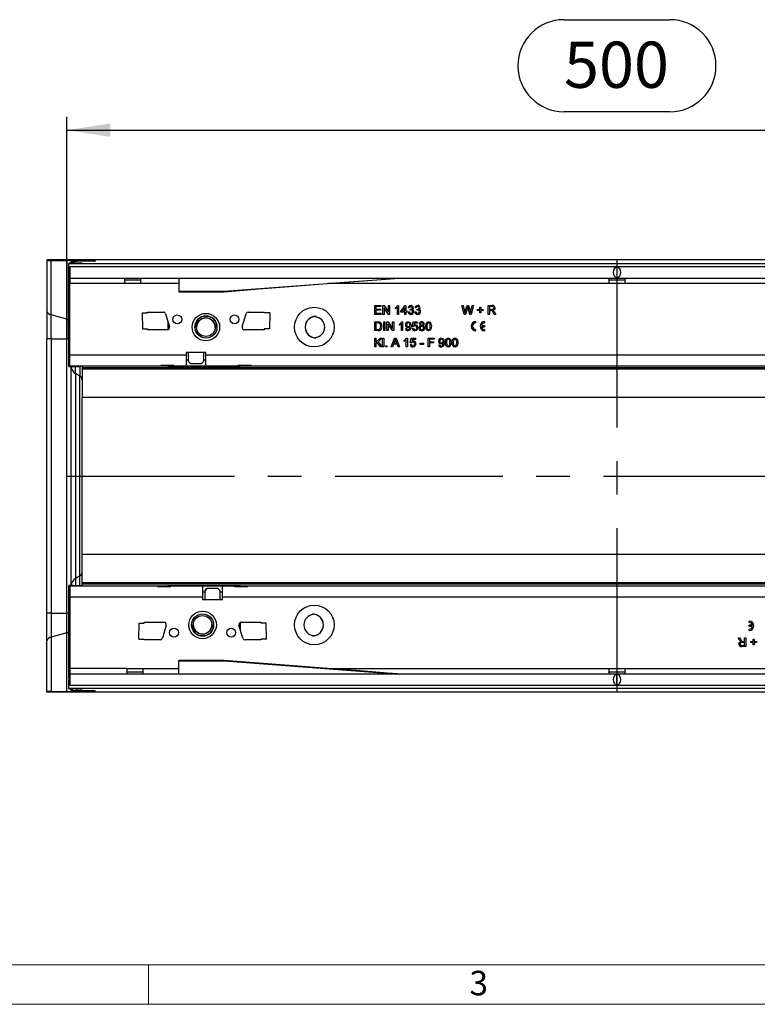
# Model space of a CAD drawing. Units: millimetres. Extents: x 42 to 2478, y 42 to 1740.
# Drawn here: x 601 to 937, y 42 to 490 of the extents above; entities that cross this region are included whole.
import ezdxf

# ---------------------------------------------------------------- set-up
doc = ezdxf.new("R2010")
doc.units = ezdxf.units.MM
doc.header["$LTSCALE"] = 6
doc.linetypes.add('CENTERX2', pattern=[20.32, 12.7, -2.54, 2.54, -2.54])
for name, color, linetype in [('HAURATON_CENTERLINE', 60, 'CENTERX2'), ('HAURATON_DIMENSIONING', 1, 'Continuous'), ('HAURATON_FRAME_LOGO', 1, 'Continuous')]:
    doc.layers.add(name, color=color, linetype=linetype)
doc.layers.add('HAURATON_PRODUCT_CONTOUR', color=7, linetype='Continuous', lineweight=25)
doc.styles.add('SLDTEXTSTYLE1', font='GOTHIC.TTF', dxfattribs={"width": 0.913})
doc.styles.add('SLDTEXTSTYLE2', font='ARIAL.TTF', dxfattribs={"width": 0.948})
doc.dimstyles.new('SLDDIMSTYLE0', dxfattribs={"dimtxt": 21, "dimasz": 19.812, "dimexe": 0, "dimexo": 0.0625, "dimgap": 5.25, "dimtad": 1, "dimdec": 1, "dimrnd": 1e-09, "dimzin": 12, "dimdsep": 46, "dimtxsty": 'SLDTEXTSTYLE2', "dimsah": 1, "dimcen": 0.09, "dimadec": 0, "dimazin": 3, "dimtfac": 1, "dimtdec": 1, "dimtofl": 0, "dimtmove": 0, "dimatfit": 3, "dimfxl": 1, "dimfrac": 2, "dimtolj": 1, "dimtzin": 12, "dimarcsym": 0})

# ---------------------------------------------------------------- blocks, each defined once
blk = doc.blocks.new('_D_1')
at = {"layer": 'HAURATON_DIMENSIONING'}
for p, q in [((848.72, 489.59), (896.85, 489.59)), ((896.85, 447.74), (848.72, 447.74)), ((622.78, 282.15), (622.78, 445.37)), ((1122.78, 282.15), (1122.78, 445.37)), ((622.78, 439.37), (1122.78, 439.37))]:
    blk.add_line(p, q, dxfattribs=at)
for centre, start, end in [((848.72, 468.66), 90, 270), ((896.85, 468.66), 270, 90)]:
    blk.add_arc(centre, 20.93, start, end, dxfattribs=at)
for points in [[(622.78, 439.37), (642.6, 436.32), (642.6, 442.41)], [(1122.78, 439.37), (1102.97, 442.41), (1102.97, 436.32)]]:
    blk.add_solid(points, dxfattribs=at)
at = {"layer": 'HAURATON_DIMENSIONING', "insert": (848.72, 479.62), "char_height": 21, "attachment_point": 1, "style": 'SLDTEXTSTYLE2'}
blk.add_mtext('500', dxfattribs=at)

msp = doc.modelspace()

# ---------------------------------------------------------------- linework, layer by layer
at = {"layer": 'HAURATON_CENTERLINE'}
for p, q in [((872.78, 380.36), (872.78, 183.94)), ((622.78, 282.15), (1122.78, 282.15))]:
    msp.add_line(p, q, dxfattribs=at)
at = {"layer": 'HAURATON_FRAME_LOGO', "lineweight": 18}
for p, q in [((60, 60), (1338, 60)), ((660, 60), (660, 42)), ((42, 42), (1366.8, 42))]:
    msp.add_line(p, q, dxfattribs=at)
at = {"layer": 'HAURATON_PRODUCT_CONTOUR'}
for p, q in [((613.78, 380.36), (613.78, 380.16)), ((1109.78, 380.36), (613.78, 380.36)), ((613.78, 380.16), (613.78, 357.15)), ((615.78, 380.14), (622.78, 380.1)), ((615.78, 355.41), (615.78, 380.14)), ((622.78, 380.1), (622.78, 353.39)), ((623.78, 378.83), (623.78, 378.76)), ((623.78, 378.76), (1121.78, 378.76)), ((623.78, 374.76), (623.78, 378.76)), ((1121.28, 377.25), (624.28, 377.25)), ((624.28, 377.25), (624.28, 372.15)), ((624.78, 380.08), (624.78, 380.01)), ((624.78, 379.51), (624.78, 380.01)), ((624.78, 379.51), (624.78, 378.98)), ((624.78, 378.98), (624.78, 378.85)), ((628.78, 378.86), (625.78, 378.85)), ((626.78, 378.96), (628.78, 378.95)), ((626.78, 378.86), (626.78, 378.96)), ((635.3, 379.76), (627.44, 379.61)), ((628.07, 379.98), (630.52, 379.97)), ((628.07, 379.98), (628.07, 379.62)), ((628.78, 378.95), (628.78, 378.86)), ((629.78, 378.94), (629.78, 378.88)), ((630.52, 379.67), (630.52, 379.97)), ((635.78, 379.92), (635.78, 379.78)), ((872.78, 377.19), (872.78, 372.21)), ((623.78, 374.76), (624.28, 374.76)), ((623.78, 373.97), (623.78, 374.76)), ((624.28, 373.97), (623.78, 373.97)), ((623.78, 369.65), (623.78, 373.97)), ((624.28, 372.15), (1121.28, 372.15)), ((624.28, 372.15), (624.28, 369.65)), ((673.78, 372.15), (673.78, 366.16)), ((694.28, 366.16), (773.78, 372.15)), ((623.78, 337.25), (623.78, 369.65)), ((623.78, 369.65), (624.28, 369.65)), ((649.03, 369.65), (624.28, 369.65)), ((624.28, 337.25), (624.28, 369.65)), ((656.53, 369.65), (649.03, 369.65)), ((649.05, 371.35), (656.52, 371.35)), ((673.78, 369.65), (656.53, 369.65)), ((869.03, 369.65), (741.73, 369.65)), ((876.53, 369.65), (869.03, 369.65)), ((869.05, 371.35), (876.52, 371.35)), ((1003.84, 369.65), (876.53, 369.65)), ((673.78, 366.16), (694.28, 366.16)), ((673.78, 366.16), (673.78, 365.95)), ((673.78, 365.95), (694.29, 365.95)), ((694.28, 366.16), (694.28, 365.95)), ((762.75, 359.65), (765.57, 359.65)), ((762.75, 355.65), (762.75, 359.65)), ((763.31, 359.19), (763.31, 357.96)), ((765.57, 359.19), (763.31, 359.19)), ((765.57, 359.65), (765.57, 359.19)), ((766.44, 359.65), (767.03, 359.65)), ((766.44, 355.65), (766.44, 359.65)), ((767, 358.64), (767, 355.65)), ((768.92, 355.65), (767, 358.64)), ((767.03, 359.65), (768.95, 356.67)), ((768.95, 359.65), (769.52, 359.65)), ((768.95, 356.67), (768.95, 359.65)), ((769.52, 359.65), (769.52, 355.65)), ((772.13, 358.18), (772.13, 358.65)), ((773.05, 355.65), (773.05, 358.77)), ((773.24, 359.65), (773.57, 359.65)), ((773.57, 359.65), (773.57, 355.65)), ((774.64, 357.14), (776.54, 359.6)), ((776.39, 358.58), (775.28, 357.14)), ((776.39, 357.14), (776.39, 358.58)), ((776.54, 359.6), (776.9, 359.6)), ((776.9, 359.6), (776.9, 357.14)), ((778.49, 358.58), (777.98, 358.63)), ((781.57, 358.58), (781.05, 358.63)), ((802.34, 359.65), (802.92, 359.65)), ((803.34, 355.65), (802.34, 359.65)), ((802.92, 359.65), (803.51, 357.02)), ((803.9, 356.92), (804.69, 359.65)), ((804.88, 358.65), (804.01, 355.65)), ((804.69, 359.65), (805.37, 359.65)), ((805.99, 355.65), (805.15, 358.71)), ((805.37, 359.65), (805.94, 357.65)), ((806.45, 357.04), (807.04, 359.65)), ((807.62, 359.65), (806.61, 355.65)), ((807.04, 359.65), (807.62, 359.65)), ((810.44, 358.94), (810.9, 358.94)), ((810.44, 357.86), (810.44, 358.94)), ((810.9, 358.94), (810.9, 357.86)), ((814.28, 359.65), (816.02, 359.65)), ((814.28, 355.65), (814.28, 359.65)), ((816.04, 359.19), (814.85, 359.19)), ((814.85, 359.19), (814.85, 357.91)), ((613.78, 357.15), (613.78, 344.49)), ((622.78, 353.39), (615.78, 355.41)), ((615.78, 344.49), (615.78, 355.41)), ((657.03, 356.28), (657.17, 349.03)), ((657.03, 356.28), (659.53, 356.28)), ((659.53, 356.65), (666.78, 356.65)), ((659.53, 356.28), (659.53, 356.65)), ((667.74, 355.93), (669.49, 349.93)), ((702.57, 349.93), (704.32, 355.93)), ((705.28, 356.65), (712.53, 356.65)), ((712.53, 356.65), (712.53, 356.28)), ((715.04, 356.28), (712.53, 356.28)), ((715.04, 356.28), (714.9, 349.03)), ((765.67, 355.65), (762.75, 355.65)), ((763.31, 357.96), (765.41, 357.96)), ((763.31, 357.5), (763.31, 356.12)), ((765.41, 357.5), (763.31, 357.5)), ((763.31, 356.12), (765.67, 356.12)), ((765.41, 357.96), (765.41, 357.5)), ((765.67, 356.12), (765.67, 355.65)), ((767, 355.65), (766.44, 355.65)), ((769.52, 355.65), (768.92, 355.65)), ((773.57, 355.65), (773.05, 355.65)), ((774.64, 356.63), (774.64, 357.14)), ((776.39, 356.63), (774.64, 356.63)), ((775.28, 357.14), (776.39, 357.14)), ((776.39, 355.65), (776.39, 356.63)), ((776.9, 355.65), (776.39, 355.65)), ((776.9, 357.14), (777.41, 357.14)), ((776.9, 356.63), (776.9, 355.65)), ((777.41, 356.63), (776.9, 356.63)), ((777.41, 357.14), (777.41, 356.63)), ((777.93, 356.73), (778.44, 356.78)), ((778.9, 357.55), (778.95, 358.01)), ((781, 356.73), (781.52, 356.78)), ((781.97, 357.55), (782.03, 358.01)), ((804.01, 355.65), (803.34, 355.65)), ((806.61, 355.65), (805.99, 355.65)), ((809.36, 357.86), (810.44, 357.86)), ((809.36, 357.4), (809.36, 357.86)), ((810.44, 357.4), (809.36, 357.4)), ((810.44, 356.32), (810.44, 357.4)), ((810.9, 356.32), (810.44, 356.32)), ((810.9, 357.86), (811.98, 357.86)), ((810.9, 357.4), (810.9, 356.32)), ((811.98, 357.4), (810.9, 357.4)), ((811.98, 357.86), (811.98, 357.4)), ((814.85, 355.65), (814.28, 355.65)), ((814.85, 357.91), (815.92, 357.91)), ((814.85, 357.45), (814.85, 355.65)), ((815.43, 357.45), (814.85, 357.45)), ((817.04, 355.65), (816.54, 356.5)), ((817.03, 356.76), (817.69, 355.65)), ((817.69, 355.65), (817.04, 355.65)), ((622.78, 353.39), (622.78, 344.49)), ((668.79, 352.33), (668.79, 348.69)), ((679.78, 349.85), (679.79, 350.15)), ((681.03, 349.85), (681.03, 349.85)), ((691.03, 349.85), (691.03, 349.85)), ((762.75, 352.24), (764.11, 352.24)), ((762.75, 348.24), (762.75, 352.24)), ((763.31, 351.78), (763.31, 348.71)), ((764.12, 351.78), (763.31, 351.78)), ((766.8, 352.24), (767.36, 352.24)), ((766.8, 348.24), (766.8, 352.24)), ((767.36, 352.24), (767.36, 348.24)), ((768.28, 352.24), (768.88, 352.24)), ((768.28, 348.24), (768.28, 352.24)), ((768.85, 351.23), (768.85, 348.24)), ((770.77, 348.24), (768.85, 351.23)), ((768.88, 352.24), (770.8, 349.26)), ((770.8, 352.24), (771.36, 352.24)), ((770.8, 349.26), (770.8, 352.24)), ((771.36, 352.24), (771.36, 348.24)), ((773.98, 350.77), (773.98, 351.24)), ((774.9, 348.24), (774.9, 351.36)), ((775.08, 352.24), (775.41, 352.24)), ((775.41, 352.24), (775.41, 348.24)), ((776.75, 349.22), (777.26, 349.27)), ((779.77, 349.32), (780.28, 349.37)), ((779.82, 350.14), (780.23, 352.19)), ((780.34, 350.09), (779.82, 350.14)), ((780.23, 352.19), (782.13, 352.19)), ((780.65, 351.68), (780.45, 350.64)), ((782.13, 351.68), (780.65, 351.68)), ((782.13, 352.19), (782.13, 351.68)), ((808.67, 351.74), (808.67, 352.34)), ((811.2, 350.54), (812.67, 350.54)), ((811.2, 349.94), (812.67, 349.94)), ((812.67, 352.34), (812.67, 351.74)), ((812.67, 350.54), (812.67, 349.94)), ((657.17, 349.03), (659.53, 349.03)), ((659.53, 348.65), (659.53, 349.03)), ((668.53, 348.65), (659.53, 348.65)), ((712.53, 348.65), (703.53, 348.65)), ((712.53, 349.03), (712.53, 348.65)), ((714.9, 349.03), (712.53, 349.03)), ((764.18, 348.24), (762.75, 348.24)), ((762.75, 344.83), (763.31, 344.83)), ((762.75, 340.83), (762.75, 344.83)), ((763.31, 348.71), (764.14, 348.71)), ((763.31, 342.99), (765.15, 344.83)), ((763.31, 344.83), (763.31, 342.99)), ((765.93, 344.83), (764.25, 343.16)), ((765.15, 344.83), (765.93, 344.83)), ((766.34, 344.83), (766.85, 344.83)), ((766.34, 340.83), (766.34, 344.83)), ((767.36, 348.24), (766.8, 348.24)), ((766.85, 344.83), (766.85, 340.83)), ((768.85, 348.24), (768.28, 348.24)), ((770.2, 340.83), (771.79, 344.83)), ((771.36, 348.24), (770.77, 348.24)), ((771.79, 344.83), (772.42, 344.83)), ((772.42, 344.83), (774.01, 340.83)), ((775.41, 348.24), (774.9, 348.24)), ((777.24, 344.83), (777.57, 344.83)), ((777.57, 344.83), (777.57, 340.83)), ((778.9, 342.73), (779.31, 344.78)), ((779.31, 344.78), (781.21, 344.78)), ((781.21, 344.78), (781.21, 344.27)), ((787.05, 344.83), (789.72, 344.83)), ((787.05, 340.83), (787.05, 344.83)), ((789.72, 344.83), (789.72, 344.37)), ((808.67, 348.14), (808.67, 348.74)), ((812.67, 348.74), (812.67, 348.14)), ((615.78, 344.49), (613.78, 344.49)), ((613.78, 219.82), (613.78, 344.49)), ((615.78, 344.49), (622.78, 344.49)), ((615.78, 344.49), (615.78, 219.82)), ((622.78, 219.82), (622.78, 344.49)), ((623.78, 344.49), (622.78, 344.49)), ((763.31, 340.83), (762.75, 340.83)), ((763.9, 342.8), (763.31, 342.22)), ((763.31, 342.22), (763.31, 340.83)), ((765.33, 340.83), (763.9, 342.8)), ((764.25, 343.16), (766.03, 340.83)), ((766.03, 340.83), (765.33, 340.83)), ((766.85, 340.83), (766.34, 340.83)), ((767.72, 341.35), (768.23, 341.35)), ((767.72, 340.83), (767.72, 341.35)), ((768.23, 340.83), (767.72, 340.83)), ((768.23, 341.35), (768.23, 340.83)), ((770.8, 340.83), (770.2, 340.83)), ((771.25, 342.06), (770.8, 340.83)), ((772.96, 342.06), (771.25, 342.06)), ((771.83, 343.63), (771.42, 342.53)), ((771.42, 342.53), (772.79, 342.53)), ((772.79, 342.53), (772.4, 343.58)), ((773.41, 340.83), (772.96, 342.06)), ((774.01, 340.83), (773.41, 340.83)), ((776.13, 343.36), (776.13, 343.83)), ((777.05, 340.83), (777.05, 343.95)), ((777.57, 340.83), (777.05, 340.83)), ((778.85, 341.91), (779.36, 341.96)), ((779.41, 342.68), (778.9, 342.73)), ((779.73, 344.27), (779.53, 343.23)), ((781.21, 344.27), (779.73, 344.27)), ((783.36, 342.47), (784.85, 342.47)), ((783.36, 342.01), (783.36, 342.47)), ((784.85, 342.01), (783.36, 342.01)), ((784.85, 342.47), (784.85, 342.01)), ((787.62, 340.83), (787.05, 340.83)), ((787.62, 344.37), (787.62, 343.09)), ((789.72, 344.37), (787.62, 344.37)), ((787.62, 343.09), (789.41, 343.09)), ((787.62, 342.63), (787.62, 340.83)), ((789.41, 342.63), (787.62, 342.63)), ((789.41, 343.09), (789.41, 342.63)), ((791.82, 341.81), (792.34, 341.86)), ((623.78, 334.74), (623.78, 337.25)), ((623.78, 337.25), (624.28, 337.25)), ((624.28, 337.25), (677.03, 337.25)), ((624.28, 332.25), (624.28, 337.25)), ((686.03, 338.25), (677.03, 338.25)), ((677.03, 338.25), (677.03, 337.25)), ((677.03, 337.25), (677.03, 332.25)), ((678.03, 338.25), (678.03, 334.36)), ((685.03, 334.36), (685.03, 338.25)), ((686.03, 337.25), (686.03, 338.25)), ((686.03, 337.25), (1052.03, 337.25)), ((686.03, 332.25), (686.03, 337.25)), ((623.78, 334.74), (624.28, 334.74)), ((623.78, 332.05), (623.78, 334.74)), ((668.79, 332.05), (623.78, 332.05)), ((623.78, 332.05), (623.78, 331.98)), ((624.28, 332.25), (665.53, 332.25)), ((624.78, 232.35), (624.78, 331.96)), ((625.78, 331.96), (628.78, 331.94)), ((626.78, 328.69), (626.78, 331.95)), ((628.78, 331.94), (628.78, 327.57)), ((629.78, 331.93), (629.78, 331.37)), ((1115.78, 331.37), (629.78, 331.37)), ((629.78, 331.37), (629.78, 330.72)), ((671.53, 332.34), (665.53, 332.34)), ((665.53, 332.34), (665.53, 332.25)), ((665.53, 332.25), (669.53, 332.25)), ((668.79, 332.25), (668.79, 332.05)), ((668.79, 332.05), (668.79, 331.94)), ((668.79, 331.94), (701.77, 331.94)), ((669.53, 332.3), (669.53, 332.34)), ((669.53, 332.3), (671.03, 332.3)), ((669.53, 332.3), (669.53, 332.23)), ((669.53, 332.23), (671.03, 332.23)), ((671.03, 332.3), (671.03, 332.34)), ((671.03, 332.3), (671.03, 332.23)), ((671.03, 332.25), (671.53, 332.25)), ((671.53, 332.25), (671.53, 332.34)), ((671.53, 332.25), (677.03, 332.25)), ((678.03, 334.75), (677.03, 334.75)), ((677.03, 332.25), (686.03, 332.25)), ((678.03, 334.36), (679.03, 333.36)), ((678.03, 334.33), (678.03, 334.36)), ((679.03, 333.33), (678.03, 334.33)), ((679.03, 333.36), (684.03, 333.36)), ((679.03, 333.36), (679.03, 333.33)), ((679.03, 333.33), (684.03, 333.33)), ((684.03, 333.36), (685.03, 334.36)), ((685.03, 334.33), (684.03, 333.33)), ((684.03, 333.33), (684.03, 333.36)), ((686.03, 334.75), (685.03, 334.75)), ((685.03, 334.36), (685.03, 334.33)), ((686.03, 332.25), (700.53, 332.25)), ((706.53, 332.34), (700.53, 332.34)), ((700.53, 332.34), (700.53, 332.25)), ((700.53, 332.25), (701.03, 332.25)), ((701.03, 332.3), (701.03, 332.34)), ((702.53, 332.3), (701.03, 332.3)), ((701.03, 332.3), (701.03, 332.23)), ((702.53, 332.23), (701.03, 332.23)), ((701.77, 332.05), (701.77, 332.23)), ((1043.79, 332.05), (701.77, 332.05)), ((701.77, 331.94), (701.77, 332.05)), ((702.53, 332.3), (702.53, 332.34)), ((702.53, 332.3), (702.53, 332.23)), ((702.53, 332.25), (706.53, 332.25)), ((706.53, 332.25), (706.53, 332.34)), ((706.53, 332.25), (1040.53, 332.25)), ((628.78, 327.57), (626.78, 328.69)), ((626.78, 328.69), (626.78, 235.62)), ((628.78, 236.74), (628.78, 327.57)), ((1115.78, 330.72), (629.78, 330.72)), ((629.78, 330.72), (629.78, 317.82)), ((1115.78, 317.82), (629.78, 317.82)), ((629.78, 246.49), (629.78, 317.82)), ((1115.78, 246.49), (629.78, 246.49)), ((629.78, 233.59), (629.78, 246.49)), ((628.78, 236.74), (626.78, 235.62)), ((626.78, 235.62), (626.78, 232.36)), ((628.78, 232.36), (628.78, 236.74)), ((1115.78, 233.59), (629.78, 233.59)), ((629.78, 232.94), (629.78, 233.59)), ((629.78, 232.38), (629.78, 232.94)), ((1115.78, 232.94), (629.78, 232.94)), ((623.78, 232.26), (623.78, 232.33)), ((623.78, 232.26), (668.79, 232.26)), ((623.78, 229.56), (623.78, 232.26)), ((624.28, 229.56), (623.78, 229.56)), ((623.78, 227.05), (623.78, 229.56)), ((664.03, 232.05), (624.28, 232.05)), ((624.28, 232.05), (624.28, 227.05)), ((625.78, 232.35), (628.78, 232.36)), ((664.03, 232.05), (664.03, 231.97)), ((668.03, 232.05), (664.03, 232.05)), ((664.03, 231.97), (670.03, 231.97)), ((668.03, 232.08), (669.53, 232.08)), ((668.03, 232), (668.03, 232.08)), ((668.03, 232), (669.53, 232)), ((668.03, 232), (668.03, 231.97)), ((668.79, 232.37), (701.77, 232.37)), ((668.79, 232.37), (668.79, 232.26)), ((668.79, 232.26), (668.79, 232.08)), ((669.53, 232), (669.53, 232.08)), ((670.03, 232.05), (669.53, 232.05)), ((669.53, 232), (669.53, 231.97)), ((670.03, 231.97), (670.03, 232.05)), ((684.53, 232.05), (670.03, 232.05)), ((684.53, 232.05), (684.53, 227.05)), ((693.53, 232.05), (684.53, 232.05)), ((684.53, 229.55), (685.53, 229.55)), ((685.53, 229.98), (686.53, 230.98)), ((686.53, 230.95), (685.53, 229.95)), ((685.53, 229.95), (685.53, 229.98)), ((685.53, 229.95), (685.53, 226.05)), ((686.53, 230.98), (686.53, 230.95)), ((691.53, 230.98), (686.53, 230.98)), ((691.53, 230.95), (686.53, 230.95)), ((691.53, 230.95), (691.53, 230.98)), ((691.53, 230.98), (692.53, 229.98)), ((692.53, 229.95), (691.53, 230.95)), ((692.53, 229.98), (692.53, 229.95)), ((692.53, 226.05), (692.53, 229.95)), ((692.53, 229.55), (693.53, 229.55)), ((693.53, 227.05), (693.53, 232.05)), ((699.03, 232.05), (693.53, 232.05)), ((699.03, 232.05), (699.03, 231.97)), ((699.53, 232.05), (699.03, 232.05)), ((699.03, 231.97), (705.03, 231.97)), ((701.03, 232.08), (699.53, 232.08)), ((699.53, 232), (699.53, 232.08)), ((701.03, 232), (699.53, 232)), ((699.53, 232), (699.53, 231.97)), ((701.03, 232), (701.03, 232.08)), ((705.03, 232.05), (701.03, 232.05)), ((701.03, 232), (701.03, 231.97)), ((701.77, 232.26), (701.77, 232.37)), ((701.77, 232.26), (1043.79, 232.26)), ((701.77, 232.05), (701.77, 232.26)), ((705.03, 231.97), (705.03, 232.05)), ((1039.03, 232.05), (705.03, 232.05)), ((623.78, 194.65), (623.78, 227.05)), ((624.28, 227.05), (623.78, 227.05)), ((684.53, 227.05), (624.28, 227.05)), ((624.28, 227.05), (624.28, 194.65)), ((684.53, 227.05), (684.53, 226.05)), ((684.53, 226.05), (693.53, 226.05)), ((693.53, 226.05), (693.53, 227.05)), ((1059.53, 227.05), (693.53, 227.05)), ((615.78, 219.82), (613.78, 219.82)), ((613.78, 207.16), (613.78, 219.82)), ((615.78, 219.82), (615.78, 208.89)), ((615.78, 219.82), (622.78, 219.82)), ((622.78, 210.91), (622.78, 219.82)), ((623.78, 219.82), (622.78, 219.82)), ((655.53, 208.03), (655.67, 215.28)), ((655.67, 215.28), (658.03, 215.28)), ((658.03, 215.65), (667.03, 215.65)), ((658.03, 215.28), (658.03, 215.65)), ((701.77, 211.97), (701.77, 215.62)), ((702.03, 215.65), (711.03, 215.65)), ((711.03, 215.65), (711.03, 215.28)), ((713.4, 215.28), (711.03, 215.28)), ((713.54, 208.03), (713.4, 215.28)), ((932.9, 215.56), (932.9, 216.16)), ((622.78, 210.91), (615.78, 208.89)), ((622.78, 184.2), (622.78, 210.91)), ((667.99, 214.37), (666.24, 208.37)), ((679.53, 214.46), (679.53, 214.46)), ((689.53, 214.46), (689.53, 214.46)), ((690.78, 214.46), (690.78, 214.16)), ((702.82, 208.37), (701.07, 214.37)), ((934.37, 214.36), (932.9, 214.36)), ((932.9, 213.76), (932.9, 214.36)), ((934.37, 213.76), (932.9, 213.76)), ((932.9, 211.96), (932.9, 212.56)), ((613.78, 184.14), (613.78, 207.16)), ((615.78, 208.89), (615.78, 184.17)), ((655.53, 208.03), (658.03, 208.03)), ((658.03, 207.65), (658.03, 208.03)), ((665.28, 207.65), (658.03, 207.65)), ((711.03, 207.65), (703.78, 207.65)), ((711.03, 208.03), (711.03, 207.65)), ((713.54, 208.03), (711.03, 208.03)), ((927.88, 208.65), (928.53, 208.65)), ((928.54, 207.55), (927.88, 208.65)), ((928.53, 208.65), (929.03, 207.81)), ((930.72, 206.4), (929.65, 206.4)), ((930.14, 206.86), (930.72, 206.86)), ((930.72, 206.86), (930.72, 208.65)), ((930.72, 208.65), (931.28, 208.65)), ((930.72, 205.12), (930.72, 206.4)), ((931.28, 208.65), (931.28, 204.65)), ((933.59, 206.91), (934.67, 206.91)), ((933.59, 206.45), (933.59, 206.91)), ((934.67, 206.45), (933.59, 206.45)), ((934.67, 206.91), (934.67, 207.99)), ((934.67, 207.99), (935.13, 207.99)), ((934.67, 205.37), (934.67, 206.45)), ((935.13, 207.99), (935.13, 206.91)), ((935.13, 206.91), (936.21, 206.91)), ((935.13, 206.45), (935.13, 205.37)), ((936.21, 206.45), (935.13, 206.45)), ((936.21, 206.91), (936.21, 206.45)), ((929.53, 205.12), (930.72, 205.12)), ((931.28, 204.65), (929.55, 204.65)), ((935.13, 205.37), (934.67, 205.37)), ((694.33, 198.35), (673.78, 198.35)), ((673.78, 198.15), (673.78, 198.35)), ((673.78, 192.15), (673.78, 198.15)), ((673.78, 198.15), (694.28, 198.15)), ((694.28, 198.15), (694.28, 198.35)), ((694.28, 198.15), (773.78, 192.15)), ((623.78, 190.34), (623.78, 194.65)), ((624.28, 194.65), (623.78, 194.65)), ((650.03, 194.65), (624.28, 194.65)), ((624.28, 194.65), (624.28, 192.15)), ((650.03, 194.65), (657.53, 194.65)), ((657.52, 192.96), (650.05, 192.96)), ((657.53, 194.65), (673.78, 194.65)), ((741.73, 194.65), (869.03, 194.65)), ((869.03, 194.65), (876.53, 194.65)), ((876.52, 192.96), (869.05, 192.96)), ((876.53, 194.65), (1003.84, 194.65)), ((623.78, 190.34), (624.28, 190.34)), ((623.78, 190.34), (623.78, 189.54)), ((624.28, 189.54), (623.78, 189.54)), ((623.78, 185.55), (623.78, 189.54)), ((1121.28, 192.15), (624.28, 192.15)), ((624.28, 192.15), (624.28, 187.05)), ((872.78, 187.11), (872.78, 192.09)), ((613.78, 183.94), (613.78, 184.14)), ((1109.78, 183.94), (613.78, 183.94)), ((615.78, 184.17), (622.78, 184.2)), ((1121.78, 185.55), (623.78, 185.55)), ((623.78, 185.48), (623.78, 185.55)), ((624.28, 187.05), (1121.28, 187.05)), ((624.78, 185.33), (624.78, 185.46)), ((624.78, 184.8), (624.78, 185.33)), ((624.78, 184.8), (624.78, 184.3)), ((624.78, 184.23), (624.78, 184.3)), ((628.78, 185.44), (625.78, 185.46)), ((626.78, 185.45), (626.78, 185.35)), ((626.78, 185.35), (628.78, 185.36)), ((635.3, 184.55), (627.44, 184.7)), ((628.07, 184.33), (628.07, 184.68)), ((628.07, 184.33), (630.52, 184.34)), ((628.78, 185.36), (628.78, 185.44)), ((629.78, 185.37), (629.78, 185.43)), ((630.52, 184.64), (630.52, 184.34)), ((635.78, 184.39), (635.78, 184.53))]:
    msp.add_line(p, q, dxfattribs=at)
at = {"layer": 'HAURATON_PRODUCT_CONTOUR', "flags": 128}
for points in [[(694.28, 365.95), (710.07, 367.18), (725.89, 368.42), (741.19, 369.61), (747, 370.07), (753.04, 370.54), (759.41, 371.03), (765.84, 371.53), (768.62, 371.75), (770.82, 371.92), (772.35, 372.04), (773.31, 372.12), (773.78, 372.15)], [(772.13, 358.65), (772.83, 359.13), (773.24, 359.65)], [(773.05, 358.77), (772.56, 358.4), (772.13, 358.18)], [(805.03, 359.17), (804.94, 358.88), (804.88, 358.65)], [(805.15, 358.71), (805.08, 358.97), (805.03, 359.17)], [(815.92, 357.91), (816.27, 357.94), (816.59, 358.07), (816.74, 358.3), (816.8, 358.56)], [(816.8, 358.56), (816.73, 358.87), (816.52, 359.09), (816.04, 359.19)], [(817.36, 358.58), (817.27, 358.12), (816.98, 357.76), (816.3, 357.5)], [(779.23, 357.61), (779.04, 357.59), (778.9, 357.55)], [(778.95, 358.01), (778.99, 358.01), (779.02, 358.01)], [(782.3, 357.61), (782.12, 357.59), (781.97, 357.55)], [(782.03, 358.01), (782.07, 358.01), (782.1, 358.01)], [(803.51, 357.02), (803.62, 356.57), (803.7, 356.21)], [(803.7, 356.21), (803.81, 356.61), (803.9, 356.92)], [(805.94, 357.65), (806.13, 356.85), (806.26, 356.21)], [(806.26, 356.21), (806.36, 356.68), (806.45, 357.04)], [(815.7, 357.43), (815.55, 357.45), (815.43, 357.45)], [(816.3, 357.5), (816.48, 357.4), (816.61, 357.3)], [(816.61, 357.3), (816.87, 357.01), (817.03, 356.76)], [(692.02, 351.63), (692.24, 350.6), (692.28, 349.85)], [(764.11, 352.24), (764.51, 352.23), (764.82, 352.19)], [(764.78, 351.7), (764.42, 351.77), (764.12, 351.78)], [(765.46, 350.27), (765.3, 351.19), (765.08, 351.49), (764.78, 351.7)], [(764.82, 352.19), (765.16, 352.06), (765.4, 351.9)], [(765.08, 348.99), (765.41, 349.67), (765.46, 350.27)], [(773.98, 351.24), (774.68, 351.72), (775.08, 352.24)], [(774.9, 351.36), (774.41, 350.99), (773.98, 350.77)], [(778.75, 350.15), (778.3, 349.74), (777.83, 349.63)], [(779.26, 350.32), (779.01, 348.91), (778.81, 348.61), (778.54, 348.38), (778.21, 348.24), (777.85, 348.19)], [(777.88, 348.65), (778.11, 348.69), (778.31, 348.79), (778.48, 348.95), (778.58, 349.15), (778.75, 350.05)], [(777.92, 352.24), (778.55, 352.07), (779.01, 351.61), (779.26, 350.32)], [(778.75, 350.05), (778.75, 350.11), (778.75, 350.15)], [(780.45, 350.64), (780.83, 350.85), (781.16, 350.91)], [(782.34, 349.62), (782.24, 349.06), (782.03, 348.68)], [(785.93, 350.22), (786.14, 351.55), (786.31, 351.84), (786.56, 352.07), (786.87, 352.2), (787.21, 352.24)], [(786.31, 348.58), (785.98, 349.47), (785.93, 350.22)], [(786.67, 351.51), (786.47, 350.8), (786.44, 350.22)], [(786.44, 350.22), (786.53, 349.25), (786.62, 349.02), (786.77, 348.83), (786.97, 348.7), (787.21, 348.65)], [(787.2, 351.78), (786.87, 351.69), (786.67, 351.51)], [(787.98, 350.22), (787.88, 351.19), (787.8, 351.42), (787.65, 351.61), (787.44, 351.74), (787.2, 351.78)], [(787.21, 352.24), (787.54, 352.2), (787.86, 352.07), (788.1, 351.84), (788.27, 351.55), (788.49, 350.22)], [(788.49, 350.22), (788.28, 348.89), (788.1, 348.59), (787.85, 348.36), (787.54, 348.23), (787.21, 348.19)], [(787.21, 348.65), (787.45, 348.7), (787.65, 348.83), (787.8, 349.02), (787.88, 349.25), (787.98, 350.22)], [(764.14, 348.71), (764.7, 348.77), (765.08, 348.99)], [(776.13, 343.83), (776.83, 344.31), (777.24, 344.83)], [(782.03, 348.68), (781.52, 348.28), (781.01, 348.19)], [(787.21, 348.19), (786.66, 348.31), (786.31, 348.58)], [(793, 344.83), (793.63, 344.66), (794.09, 344.2), (794.34, 342.91)], [(794.85, 342.81), (795.06, 344.14), (795.24, 344.43), (795.48, 344.66), (795.79, 344.79), (796.13, 344.83)], [(796.13, 344.83), (796.47, 344.79), (796.78, 344.66), (797.03, 344.43), (797.19, 344.14), (797.41, 342.81)], [(797.93, 342.81), (798.14, 344.14), (798.31, 344.43), (798.56, 344.66), (798.87, 344.79), (799.21, 344.83)], [(799.21, 344.83), (799.54, 344.79), (799.86, 344.66), (800.1, 344.43), (800.27, 344.14), (800.49, 342.81)], [(772.11, 344.37), (771.98, 343.95), (771.83, 343.63)], [(772.4, 343.58), (772.23, 344.02), (772.11, 344.37)], [(777.05, 343.95), (776.56, 343.58), (776.13, 343.36)], [(779.53, 343.23), (779.9, 343.44), (780.24, 343.5)], [(781.11, 341.27), (780.6, 340.87), (780.09, 340.78)], [(781.41, 342.21), (781.32, 341.65), (781.11, 341.27)], [(793.82, 342.74), (793.37, 342.33), (792.91, 342.22)], [(794.34, 342.91), (794.09, 341.5), (793.89, 341.2), (793.62, 340.97), (793.29, 340.83), (792.93, 340.78)], [(792.95, 341.24), (793.18, 341.28), (793.39, 341.38), (793.55, 341.54), (793.66, 341.74), (793.83, 342.64)], [(793.83, 342.64), (793.82, 342.7), (793.82, 342.74)], [(795.24, 341.17), (794.9, 342.06), (794.85, 342.81)], [(796.13, 340.78), (795.58, 340.9), (795.24, 341.17)], [(795.59, 344.1), (795.39, 343.39), (795.36, 342.81)], [(795.36, 342.81), (795.45, 341.84), (795.54, 341.61), (795.69, 341.42), (795.89, 341.29), (796.13, 341.24)], [(796.13, 344.37), (795.79, 344.28), (795.59, 344.1)], [(796.9, 342.81), (796.81, 343.78), (796.72, 344.01), (796.57, 344.2), (796.36, 344.33), (796.13, 344.37)], [(797.41, 342.81), (797.2, 341.48), (797.03, 341.18), (796.78, 340.95), (796.47, 340.82), (796.13, 340.78)], [(796.13, 341.24), (796.37, 341.29), (796.57, 341.42), (796.72, 341.61), (796.81, 341.84), (796.9, 342.81)], [(798.31, 341.17), (797.98, 342.06), (797.93, 342.81)], [(799.21, 340.78), (798.66, 340.9), (798.31, 341.17)], [(798.67, 344.1), (798.47, 343.39), (798.44, 342.81)], [(798.44, 342.81), (798.53, 341.84), (798.62, 341.61), (798.77, 341.42), (798.97, 341.29), (799.21, 341.24)], [(799.2, 344.37), (798.87, 344.28), (798.67, 344.1)], [(799.98, 342.81), (799.88, 343.78), (799.8, 344.01), (799.65, 344.2), (799.44, 344.33), (799.2, 344.37)], [(800.49, 342.81), (800.28, 341.48), (800.1, 341.18), (799.85, 340.95), (799.54, 340.82), (799.21, 340.78)], [(799.21, 341.24), (799.45, 341.29), (799.65, 341.42), (799.8, 341.61), (799.88, 341.84), (799.98, 342.81)], [(678.55, 212.67), (678.33, 213.71), (678.28, 214.46)], [(928.21, 205.73), (928.3, 206.19), (928.59, 206.55), (929.27, 206.81)], [(928.96, 207), (928.7, 207.3), (928.54, 207.55)], [(929.65, 206.4), (929.3, 206.37), (928.98, 206.24), (928.83, 206.01), (928.77, 205.74)], [(929.27, 206.81), (929.09, 206.91), (928.96, 207)], [(929.86, 206.88), (930.02, 206.86), (930.14, 206.86)], [(928.77, 205.74), (928.84, 205.44), (929.05, 205.22), (929.53, 205.12)], [(773.78, 192.15), (773.31, 192.19), (772.35, 192.27), (770.82, 192.39), (768.32, 192.58), (765.12, 192.83), (761.52, 193.11), (757.85, 193.4), (754.28, 193.67), (747.6, 194.2), (741.19, 194.7), (725.89, 195.89), (710.07, 197.12), (694.28, 198.35)]]:
    msp.add_lwpolyline(points, dxfattribs=at)
at = {"layer": 'HAURATON_PRODUCT_CONTOUR'}
for centre, radius in [((735.28, 349.85), 9.01), ((673.03, 353.35), 2), ((686.03, 349.85), 6.25), ((686.03, 349.85), 5), ((686.03, 349.84), 4.25), ((699.03, 353.35), 2), ((684.53, 214.45), 6.25), ((684.53, 214.46), 5), ((735.28, 214.45), 9.01), ((684.53, 214.47), 4.25), ((671.53, 210.95), 2), ((697.53, 210.95), 2)]:
    msp.add_circle(centre, radius, dxfattribs=at)
for centre, radius, start, end in [((707.46, 369.58), 58.43, 177.4713, 179.9237), ((598.11, 369.58), 58.43, 0.0763, 2.5287), ((927.46, 369.58), 58.43, 177.4713, 179.9237), ((818.11, 369.58), 58.43, 0.0763, 2.5287), ((779.12, 358.51), 1.15, 88.5559, 173.927), ((779.15, 358.53), 0.663, 88.9795, 175.893), ((779.12, 358.66), 0.655, 261.5551, 356.9637), ((779.22, 358.6), 1.06, 2.2461, 94.182), ((779.2, 358.62), 0.573, 359.939, 93.6359), ((779.43, 358.64), 0.852, 291.0558, 359.8977), ((782.2, 358.51), 1.15, 88.5559, 173.927), ((782.23, 358.53), 0.663, 88.9795, 175.893), ((782.2, 358.66), 0.655, 261.5551, 356.9637), ((782.3, 358.6), 1.06, 2.2461, 94.182), ((782.28, 358.62), 0.573, 359.939, 93.6359), ((782.51, 358.64), 0.852, 291.0558, 359.8977), ((816.26, 358.58), 1.1, 359.9464, 102.4507), ((616.03, 357.71), 2.31, 194.181, 264.0322), ((666.78, 355.65), 1, 16.2602, 90), ((686.03, 349.85), 5, 0.0062, 179.9938), ((686.03, 349.72), 4.25, 0.0065, 179.9935), ((705.28, 355.65), 1, 90, 163.7398), ((736.03, 349.85), 4.92, 89.3694, 270), ((736.03, 349.85), 4.87, 92.3628, 267.6372), ((735.28, 349.85), 4.74, 0, 86.4922), ((779.13, 356.81), 1.21, 183.634, 271.9731), ((779.19, 356.81), 0.749, 182.366, 270.1356), ((779.23, 356.86), 1.26, 267.4328, 359.6789), ((779.21, 356.83), 0.764, 268.1306, 2.5063), ((779.25, 356.88), 0.723, 358.2878, 92.1423), ((779.54, 356.91), 0.952, 356.651, 77.9036), ((782.21, 356.81), 1.21, 183.634, 271.9731), ((782.26, 356.81), 0.749, 182.366, 270.1356), ((782.3, 356.86), 1.26, 267.4328, 359.6789), ((782.29, 356.83), 0.764, 268.1306, 2.5063), ((782.33, 356.88), 0.723, 358.2878, 92.1423), ((782.62, 356.91), 0.952, 356.651, 77.9036), ((815.07, 356.01), 1.56, 18.2476, 65.7975), ((621.57, 348.99), 4.57, 60.9566, 74.5371), ((668.53, 349.65), 1, 270, 16.2602), ((703.53, 349.65), 1, 163.7398, 270), ((735.28, 349.85), 4.74, 273.5078, 0), ((764.29, 350), 1.76, 266.5315, 8.5649), ((764, 350.43), 2.03, 355.4397, 46.4583), ((777.92, 351.02), 1.23, 89.9299, 184.634), ((777.88, 350.82), 1.19, 175.1295, 267.6801), ((777.82, 349.27), 1.07, 182.512, 271.7526), ((778.03, 350.96), 0.821, 91.8413, 185.0705), ((777.96, 350.84), 0.749, 176.139, 272.4061), ((777.88, 349.28), 0.623, 180.6776, 269.62), ((777.99, 350.85), 0.763, 270.0028, 5.57), ((777.99, 351.02), 0.762, 352.9555, 89.3175), ((780.96, 349.38), 1.19, 182.8136, 272.7199), ((781.01, 349.38), 0.727, 180.7158, 270.4864), ((780.99, 349.68), 0.769, 87.4997, 147.8624), ((781.06, 349.68), 0.768, 352.7821, 93.0328), ((781, 349.49), 0.831, 271.386, 6.9017), ((781.13, 349.7), 1.21, 356.0193, 88.3691), ((783.83, 349.48), 0.983, 103.0248, 183.4092), ((784.06, 349.4), 1.21, 178.9581, 273.4548), ((784.04, 351.21), 1.04, 85.2316, 178.6976), ((783.82, 351.22), 0.813, 179.1956, 255.2594), ((784.09, 349.47), 0.725, 87.315, 182.9267), ((784.1, 349.39), 0.739, 176.9727, 272.7312), ((784.08, 351.22), 0.561, 84.407, 179.1374), ((784.08, 351.22), 0.565, 178.347, 275.6346), ((784.21, 351.2), 1.05, 1.1232, 94.8755), ((784.16, 349.45), 0.742, 357.2059, 93.0298), ((784.18, 351.21), 0.571, 359.5058, 94.5079), ((784.2, 349.4), 1.21, 266.6142, 0.3352), ((784.19, 351.21), 0.554, 264.1344, 0.3531), ((784.18, 349.38), 0.725, 266.7486, 2.9506), ((784.46, 351.21), 0.802, 285.1297, 0.701), ((784.39, 349.45), 1.03, 357.6726, 74.2336), ((808.67, 350.24), 2.1, 90, 270), ((808.67, 350.24), 1.5, 90, 270), ((812.67, 350.24), 2.1, 90, 270), ((812.67, 350.24), 1.5, 90, 168.463), ((812.67, 350.24), 1.5, 191.537, 270), ((793, 343.61), 1.23, 89.9299, 184.634), ((780.04, 341.97), 1.19, 182.8136, 272.7199), ((780.09, 341.97), 0.727, 180.7158, 270.4864), ((780.06, 342.27), 0.769, 87.4997, 147.8624), ((780.07, 342.07), 0.831, 271.386, 6.9017), ((780.14, 342.27), 0.768, 352.7821, 93.0328), ((780.2, 342.29), 1.21, 356.0193, 88.3691), ((792.96, 343.4), 1.19, 175.1295, 267.6801), ((792.9, 341.85), 1.07, 182.512, 271.7526), ((793.1, 343.55), 0.821, 91.8413, 185.0705), ((793.03, 343.43), 0.749, 176.139, 272.4061), ((792.96, 341.87), 0.623, 180.6776, 269.62), ((793.06, 343.44), 0.763, 270.0028, 5.57), ((793.07, 343.61), 0.762, 352.9555, 89.3175), ((628.64, 332.06), 3.85, 181.5422, 241.2664), ((627.86, 325.88), 1.93, 0.3687, 61.2732), ((627.86, 238.43), 1.93, 298.7268, 359.6313), ((628.64, 232.24), 3.85, 118.7336, 178.4578), ((734.53, 214.45), 4.92, 269.3694, 90), ((734.53, 214.45), 4.87, 272.3628, 87.6372), ((667.03, 214.65), 1, 343.7398, 90), ((702.03, 214.65), 1, 90, 196.2602), ((735.28, 214.45), 4.74, 93.5078, 180), ((932.9, 214.06), 2.1, 270, 90), ((932.9, 214.06), 1.5, 11.537, 90), ((621.57, 215.32), 4.57, 285.4629, 299.0434), ((684.53, 214.46), 5, 180.0062, 359.9938), ((684.53, 214.59), 4.25, 180.0065, 359.9935), ((735.28, 214.45), 4.74, 180, 266.4922), ((932.9, 214.06), 1.5, 270, 348.463), ((616.03, 206.6), 2.31, 95.9678, 165.819), ((665.28, 208.65), 1, 270, 343.7398), ((703.78, 208.65), 1, 196.2602, 270), ((930.5, 208.3), 1.56, 198.2476, 245.7975), ((929.31, 205.73), 1.1, 179.9464, 282.4507), ((708.46, 194.73), 58.43, 180.0763, 182.5287), ((599.11, 194.73), 58.43, 357.4713, 359.9237), ((927.46, 194.73), 58.43, 180.0763, 182.5287), ((818.11, 194.73), 58.43, 357.4713, 359.9237)]:
    msp.add_arc(centre, radius, start, end, dxfattribs=at)
for centre, major_axis, ratio, start_param, end_param in [((617.78, 380.16), (4, 0), 0.008029, 3.141593, 4.18879), ((620.78, 380.08), (4, 0), 0.008029, 0, 1.047198), ((627.78, 378.83), (4, 0), 0.006981, 2.094395, 3.141593), ((629.78, 380.01), (5, 0), 0.006981, 3.141593, 4.363323), ((668.78, 379.51), (44, 0), 0.006981, 2.792527, 3.141593), ((628.78, 378.98), (4, 0), 0.006981, 3.141593, 4.18879), ((627.78, 378.94), (2, 0), 0.006981, 0, 1.047198), ((627.78, 378.88), (2, 0), 0.006981, 5.235988, 6.283185), ((627.78, 379.92), (8, 0), 0.006981, 0, 1.22173), ((627.78, 379.78), (8, 0), 0.006981, 5.934119, 6.283185), ((873.27, 374.7), (0, 2.55), 0.875, 0.217395, 2.924198), ((872.3, 374.7), (0, 2.55), 0.875, 3.358987, 6.065791), ((627.78, 331.98), (4, 0), 0.006981, 3.141593, 4.18879), ((627.78, 331.93), (2, 0), 0.006981, 0, 1.047198), ((627.78, 232.33), (4, 0), 0.006981, 2.094395, 3.141593), ((627.78, 232.38), (2, 0), 0.006981, 5.235988, 6.283185), ((873.27, 189.6), (0, 2.55), 0.875, 0.217395, 2.924198), ((872.3, 189.6), (0, 2.55), 0.875, 3.358987, 6.065791), ((617.78, 184.14), (4, 0), 0.008029, 2.094395, 3.141593), ((620.78, 184.23), (4, 0), 0.008029, 5.235988, 6.283185), ((627.78, 185.48), (4, 0), 0.006981, 3.141593, 4.18879), ((628.78, 185.33), (4, 0), 0.006981, 2.094395, 3.141593), ((668.78, 184.8), (44, 0), 0.006981, 3.141593, 3.490659), ((629.78, 184.3), (5, 0), 0.006981, 1.919862, 3.141593), ((627.78, 185.43), (2, 0), 0.006981, 0, 1.047198), ((627.78, 185.37), (2, 0), 0.006981, 5.235988, 6.283185), ((627.78, 184.39), (8, 0), 0.006981, 5.061455, 6.283185), ((627.78, 184.53), (8, 0), 0.006981, 0, 0.349066)]:
    msp.add_ellipse(centre, major_axis=major_axis, ratio=ratio, start_param=start_param, end_param=end_param, dxfattribs=at)

# ---------------------------------------------------------------- texts
at = {"layer": 'HAURATON_FRAME_LOGO', "insert": (805.8, 57.21), "char_height": 11.11, "attachment_point": 1, "style": 'SLDTEXTSTYLE1'}
msp.add_mtext('3', dxfattribs=at)

# ---------------------------------------------------------------- dimensions: what is measured, and where the dimension line sits
at = {"layer": 'HAURATON_DIMENSIONING'}
dim = msp.add_linear_dim(base=(1122.78, 439.37), p1=(622.78, 282.15), p2=(1122.78, 282.15), dimstyle='SLDDIMSTYLE0', dxfattribs=at)
dim.commit()
dim.dimension.update_dxf_attribs({"geometry": '_D_1', "text_midpoint": (872.78, 439.37), "dimtype": 160})

doc.saveas('drawing.dxf')
